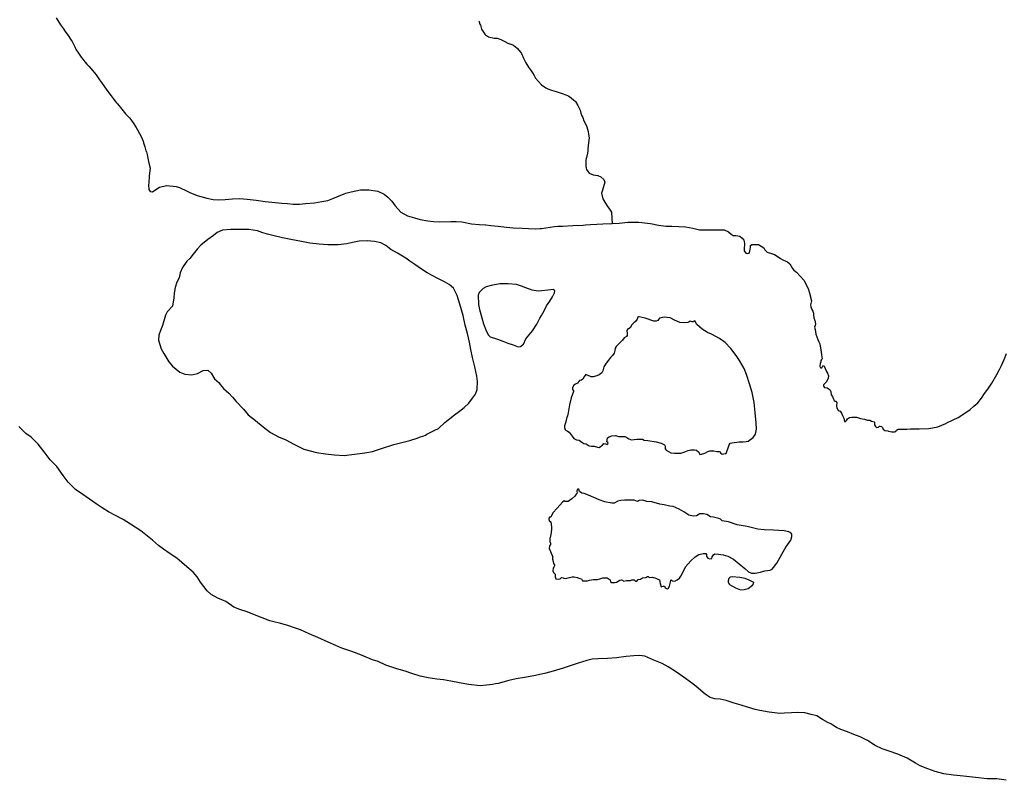
# Model space of a CAD drawing. Units: inches. Extents: x 1159771 to 1345762, y 461454 to 617449.
# Drawn here: x 1248068 to 1251263, y 474903 to 477372 of the extents above; entities that cross this region are included whole.
import ezdxf

# ---------------------------------------------------------------- set-up
doc = ezdxf.new("R2010")
doc.units = ezdxf.units.IN
doc.header["$MEASUREMENT"] = 0
doc.layers.add('HYDRO-River', color=4, linetype='Continuous')
doc.layers.add('HYDRO-Stream', color=4, linetype='Continuous')

msp = doc.modelspace()

# ---------------------------------------------------------------- linework, layer by layer
at = {"layer": 'HYDRO-River'}
for points in [[(1248185.9, 477377.3), (1248200.7, 477354.9), (1248209.8, 477341.7), (1248213.1, 477336.8), (1248218, 477329.6), (1248224.8, 477320), (1248233, 477308.8), (1248235.5, 477305.1), (1248237.8, 477301.4), (1248239.7, 477298.4), (1248240.6, 477296.4), (1248245.2, 477288), (1248246.9, 477284.1), (1248248.8, 477278.7), (1248250.9, 477273.9), (1248258.4, 477263.1), (1248262.9, 477257), (1248268, 477250.1), (1248272.7, 477243.8), (1248279.6, 477235.1), (1248286.1, 477227.8), (1248292.1, 477220.8), (1248305.5, 477205.2), (1248316.2, 477192.6), (1248321, 477185.7), (1248327.4, 477176), (1248333.4, 477167.7), (1248351.3, 477142.8), (1248364.5, 477125), (1248371, 477116.3), (1248376.6, 477108.6), (1248382.3, 477102.2), (1248385, 477098.9), (1248399.5, 477081.2), (1248411.9, 477065.9), (1248415.3, 477062.2), (1248420.1, 477057.4), (1248424.7, 477052.8), (1248430.8, 477044.9), (1248436.4, 477036.8), (1248446.2, 477022.1), (1248449.9, 477014.7), (1248463.3, 476990.1), (1248465.5, 476985.2), (1248468.2, 476977.8), (1248470.1, 476972.2), (1248474.6, 476958.8), (1248476.6, 476950.9), (1248477.3, 476946.4), (1248477.8, 476945), (1248478.2, 476944.5), (1248479, 476942.6), (1248481.3, 476934.6), (1248482.9, 476928), (1248486.5, 476911), (1248490.3, 476892.6), (1248490.9, 476890), (1248489.6, 476873.6), (1248488.7, 476864), (1248486.9, 476842.2)], [(1248486.9, 476842.2), (1248486.4, 476835.9), (1248487, 476820.6), (1248491.6, 476813.9), (1248499.1, 476813.3), (1248513.3, 476823.1), (1248521.6, 476828.5), (1248544.8, 476833.3)], [(1248544.8, 476833.3), (1248545.9, 476833.5), (1248576.2, 476830.8), (1248587, 476826.8)], [(1248587, 476826.8), (1248590.9, 476825.3), (1248607.2, 476817.5), (1248620.7, 476810.3), (1248644.4, 476800.9), (1248675.4, 476792.4), (1248696.3, 476788.3), (1248712.2, 476786.7), (1248735, 476788), (1248758.9, 476790.5), (1248782.6, 476791), (1248806.3, 476789.2), (1248835.1, 476785.9), (1248865.1, 476781.5), (1248897.4, 476778.4), (1248918.4, 476776.6), (1248936.7, 476774.7), (1248955.3, 476773.5), (1248975.9, 476773.3), (1248995, 476774.8), (1249024.9, 476777.5), (1249048.1, 476781.3), (1249068.2, 476785.2), (1249084.1, 476790.9), (1249120.6, 476806.7), (1249126.7, 476808.5)], [(1249126.7, 476808.5), (1249143.3, 476813.4), (1249174.1, 476819.9), (1249201.4, 476820), (1249229.8, 476814.8), (1249250.3, 476805.5), (1249263, 476795.3), (1249275.5, 476783), (1249286.7, 476767.2), (1249304.6, 476747.5), (1249326.3, 476735.3), (1249334.6, 476733), (1249349.2, 476728.6), (1249367.7, 476723.6), (1249392.5, 476719.1), (1249410.5, 476717.2), (1249430.4, 476715.9), (1249467.3, 476716.4), (1249484.5, 476717), (1249502.8, 476715.7), (1249533.8, 476708.7), (1249558.7, 476707.1), (1249579.8, 476705.9), (1249581.3, 476705.7)], [(1249990.9, 476710.4), (1250013.6, 476711.8), (1250041.6, 476714.1), (1250076.9, 476714.2), (1250096.1, 476712.7), (1250115, 476710.4), (1250140.8, 476705.1), (1250165.3, 476701.5), (1250184, 476701.1), (1250207.5, 476700.8), (1250228.3, 476699.3), (1250252.4, 476694.6), (1250274.1, 476689.6), (1250317.5, 476689.9), (1250339.1, 476689.6), (1250353.7, 476689.3), (1250368, 476682.9), (1250376.9, 476675.5), (1250383.7, 476671.2), (1250392.4, 476671.4), (1250405.1, 476668.8), (1250412.8, 476662.7), (1250418.2, 476656.3)], [(1249581.3, 476705.7), (1249597.5, 476704), (1249620.6, 476701.9), (1249647.5, 476698.8), (1249669.8, 476696.2), (1249699.2, 476694.7), (1249718.9, 476693.9), (1249741.2, 476693.3), (1249757, 476693.9), (1249761.2, 476694.4), (1249775.3, 476696.2), (1249803.5, 476700.5), (1249814.2, 476701.1)], [(1249814.2, 476701.1), (1249829.6, 476702.1), (1249862.7, 476703.6), (1249896.3, 476705.3), (1249904.1, 476706), (1249920.9, 476707.2), (1249941.3, 476708.2), (1249960.2, 476708.9), (1249989, 476710.3), (1249990.9, 476710.4)], [(1250418.2, 476656.3), (1250419.6, 476654.5), (1250419.7, 476643.5), (1250418.9, 476628.5), (1250419.4, 476621.6), (1250424.7, 476614.4), (1250428.6, 476612.5), (1250435.5, 476614.2), (1250438, 476620.8), (1250439.9, 476633), (1250440, 476638.7), (1250443.9, 476642.2), (1250451, 476642.4)], [(1250451, 476642.4), (1250451.4, 476642.4), (1250465.8, 476641.6), (1250482.7, 476631.5), (1250486.2, 476624.3), (1250494.2, 476617.6), (1250510.6, 476611.4), (1250517.7, 476609.2), (1250529.9, 476602.4), (1250537.3, 476596.6), (1250544.7, 476592.3), (1250554.8, 476588), (1250560.2, 476585.8), (1250567.6, 476579.1), (1250576.1, 476564.7), (1250580.4, 476558.6), (1250589, 476552.5), (1250613.1, 476526.7), (1250627, 476499.6), (1250630.6, 476488.1), (1250637.4, 476459), (1250633.9, 476446.3), (1250635.3, 476439.4), (1250639.8, 476428.9), (1250642, 476425.2), (1250643.7, 476418.7), (1250643.6, 476413.6), (1250644.9, 476404.5), (1250648.1, 476395.4), (1250650.5, 476384.9), (1250649.7, 476379.4), (1250647.8, 476373.3), (1250650, 476366.5), (1250650.5, 476358.8), (1250651.2, 476350.9), (1250654.8, 476341.9), (1250658.4, 476334.2), (1250661.8, 476325.9), (1250665.2, 476319.6), (1250665.8, 476312), (1250669.2, 476293.7), (1250670.3, 476284), (1250671.9, 476270.7), (1250669.9, 476268.3), (1250667.9, 476265.9), (1250667.6, 476261.3), (1250665.5, 476256.2), (1250664.8, 476247.7), (1250665.8, 476242.8), (1250667.8, 476242.1), (1250671.3, 476242.3), (1250674.9, 476248.4), (1250677.4, 476249.2), (1250682.3, 476239.2), (1250686.8, 476230.1), (1250689.4, 476224.1), (1250692.8, 476215.9), (1250691.8, 476207.6), (1250685.2, 476194.8), (1250677.1, 476186.4), (1250677.1, 476181.9), (1250679.4, 476177.9), (1250688.3, 476177.4), (1250694.8, 476172.7), (1250698.7, 476168.9), (1250700.8, 476163.6), (1250701.8, 476153.7), (1250706.3, 476148.3), (1250709.5, 476139.9), (1250710.8, 476135.5), (1250714.1, 476133.7), (1250717.2, 476133.6), (1250719.7, 476128.1), (1250718.9, 476119), (1250719.5, 476110.9), (1250723.2, 476106.6), (1250724.2, 476103.5), (1250730.6, 476101), (1250734.5, 476094.6), (1250737.9, 476087.5), (1250741.3, 476080.8), (1250742.1, 476078.3)], [(1251075.1, 476061.7), (1251097.2, 476072.5), (1251113.9, 476080.3), (1251141.7, 476098.9), (1251152.5, 476106.2), (1251164.3, 476117.6), (1251177.2, 476128.4), (1251189.4, 476143.6), (1251199.4, 476158.5), (1251209.4, 476172.8), (1251222.5, 476191.9), (1251238.6, 476219.7), (1251247.4, 476236.3), (1251253.9, 476249.9), (1251263.1, 476269.2), (1251270.9, 476288.4)], [(1250742.1, 476078.3), (1250743.6, 476072.8), (1250744.4, 476067.1), (1250746.7, 476067), (1250750.4, 476069.9)], [(1250750.4, 476069.9), (1250751.1, 476070.5), (1250754.7, 476075.8), (1250761.2, 476080.5), (1250768.7, 476081.7), (1250776.6, 476081.4), (1250783.7, 476081.3), (1250790.5, 476079.7), (1250796.9, 476076.9), (1250810.1, 476075.4), (1250819.7, 476071.8), (1250827.4, 476071.7), (1250832.7, 476068.9), (1250841.5, 476066.6), (1250842.6, 476065.7), (1250842.5, 476060.3), (1250842.4, 476056.8), (1250845.2, 476051), (1250848.3, 476048.4), (1250855.4, 476049.4), (1250858, 476052.2), (1250860.7, 476052.4), (1250865.3, 476051.9), (1250868.4, 476048.5), (1250870.3, 476043.2), (1250875.9, 476038.7), (1250885, 476037.3), (1250887.9, 476036.7)], [(1249611.9, 475216), (1249602.3, 475214.2), (1249583.3, 475212), (1249562.5, 475210.2), (1249524.9, 475213.9), (1249494.8, 475219.4), (1249467.6, 475224.4), (1249443, 475228.7), (1249421.7, 475231.6), (1249393.4, 475235.3), (1249367.4, 475240.6), (1249340.7, 475249.9), (1249318.9, 475257.7), (1249292.2, 475264.5), (1249256.6, 475277), (1249231.8, 475288.5), (1249212.5, 475294.3), (1249177.5, 475308.9), (1249146.2, 475321.6), (1249113.8, 475332.3), (1249093.8, 475340.7), (1249069.1, 475351.3), (1249035.6, 475366.3), (1249007.4, 475378.8), (1248979.3, 475391.3), (1248956.3, 475399.4), (1248941.1, 475404.2), (1248915, 475411.6), (1248888.5, 475418.7), (1248880.3, 475420.8), (1248854.9, 475430.5), (1248830.2, 475440), (1248805.8, 475450.1), (1248781.9, 475457.6), (1248762.7, 475465.1), (1248736.6, 475483.9), (1248711.2, 475494), (1248689, 475506.5), (1248676, 475518.5), (1248654.5, 475546.4), (1248643.6, 475563.5), (1248630.7, 475578.3), (1248610.7, 475595.9), (1248578, 475623.7), (1248553.3, 475640.3), (1248535, 475652.9), (1248518.9, 475665.6), (1248499.5, 475682.5), (1248461, 475713.3), (1248427.3, 475734.7), (1248403.8, 475749.9), (1248376.8, 475763.3), (1248355.9, 475774.7), (1248335.7, 475787.3), (1248316.6, 475800.3), (1248295, 475815.7), (1248272.6, 475831.2), (1248248.9, 475847.4), (1248224.8, 475870.6), (1248208.9, 475892.3), (1248188.8, 475922), (1248166.9, 475943.6), (1248147.9, 475969.2), (1248128.3, 475994.2), (1248105.2, 476017.1), (1248088.4, 476029), (1248065.4, 476051.4)], [(1250909.7, 476035.2), (1250911.6, 476035.6), (1250913.2, 476039.7), (1250919.2, 476042.7), (1250931.1, 476042.3), (1250947.5, 476043), (1250958.7, 476043.5), (1250974.8, 476043.5), (1250986.5, 476043.5), (1251018.2, 476045.2), (1251047.5, 476050.1), (1251074.1, 476061.2), (1251075.1, 476061.7)], [(1250887.9, 476036.7), (1250898.4, 476034.6), (1250906.5, 476034.5), (1250909.7, 476035.2)], [(1250286, 475188.5), (1250270, 475201.8), (1250252, 475216.1), (1250228.7, 475233.2), (1250199, 475253.9), (1250172.4, 475270.9), (1250152.8, 475282.1), (1250125.7, 475292.7), (1250096.4, 475306), (1250079.1, 475308), (1250061.3, 475306.7), (1250036.5, 475305.4), (1250004.4, 475300.6), (1249975.2, 475298.3), (1249945.6, 475297.8), (1249925.4, 475296.2), (1249908.1, 475292.4), (1249880.8, 475283.7), (1249854.2, 475274.8), (1249831.8, 475267.5), (1249799.8, 475256.9), (1249775, 475250.3), (1249761, 475247.3), (1249736.9, 475242), (1249706.4, 475236.6), (1249679.3, 475232.5), (1249655.5, 475227.3), (1249621.1, 475217.6), (1249611.9, 475216)], [(1251268.9, 474903.1), (1251239.6, 474907.8), (1251208.1, 474908), (1251169.6, 474911.7), (1251130.6, 474916.5), (1251098.2, 474919.9), (1251067.1, 474924.1), (1251039, 474931.2), (1251015.1, 474940.7), (1250990.8, 474950), (1250975.2, 474958.6), (1250947.8, 474974.5), (1250917.4, 474988), (1250889.3, 474998), (1250867.1, 475005.3), (1250844, 475015.6), (1250819.7, 475032.8), (1250795.5, 475044.6), (1250774.5, 475052), (1250754.2, 475060), (1250732.8, 475068.1), (1250718.6, 475074.9), (1250706.8, 475081.6), (1250700, 475086.5), (1250690.9, 475091.1), (1250673.6, 475100.3), (1250655.3, 475112.1), (1250637, 475117.1), (1250616.2, 475121.7), (1250592.2, 475123.2), (1250572.3, 475122.3), (1250550.2, 475120.6), (1250534.8, 475120.2), (1250500.1, 475124.2), (1250470.5, 475129.4), (1250454.5, 475132.8), (1250430.3, 475140.7), (1250408.9, 475147.4), (1250386.2, 475153.4), (1250361.2, 475162.3), (1250341, 475166.3), (1250323.4, 475167.5), (1250309.2, 475172.1), (1250292.9, 475182.8), (1250286, 475188.5)]]:
    msp.add_lwpolyline(points, dxfattribs=at)
for points in [[(1248811.3, 476691.2), (1248775.1, 476691.1), (1248753.6, 476690.4), (1248725.7, 476688.8), (1248709.3, 476680.9), (1248696.6, 476671.1), (1248678.3, 476657.8), (1248656.3, 476639.6), (1248643.6, 476626.7), (1248631.5, 476610.6), (1248619.9, 476597), (1248610.2, 476588.4), (1248595.9, 476567.9), (1248589, 476549.8), (1248585.1, 476534.1), (1248577.5, 476519.6), (1248572.5, 476502), (1248569.7, 476484.1), (1248567.9, 476469.2), (1248564.3, 476442), (1248546.6, 476423.5), (1248541.2, 476412.8), (1248531.8, 476379.5), (1248525, 476362.9), (1248519.7, 476347.5), (1248518.8, 476331.7), (1248527, 476303.2), (1248535.6, 476288.2), (1248552, 476261.6), (1248564.3, 476247.2), (1248587.8, 476227.6), (1248604, 476221), (1248626.2, 476218.6), (1248645.1, 476223.9), (1248663.3, 476233.4), (1248678.5, 476234.7), (1248689.6, 476224), (1248700.7, 476205.9), (1248715.2, 476192.6), (1248719.1, 476187.3), (1248729.8, 476174.4), (1248746.3, 476159.1), (1248758.2, 476146.1), (1248770.5, 476132), (1248794.6, 476107.6), (1248810, 476089.2), (1248833.2, 476071.3), (1248857.7, 476050.5), (1248881.9, 476031.8), (1248907.4, 476017.9), (1248932, 476008.5), (1248958.1, 475994.3), (1248989.7, 475977.7), (1249031.5, 475967.4), (1249060.6, 475962.9), (1249090.1, 475959.9), (1249120.6, 475957.6), (1249155, 475961.1), (1249188.1, 475966.1), (1249212.8, 475970.6), (1249242.4, 475980.3), (1249282.6, 475993.4), (1249303.3, 475998.6), (1249334.2, 476005.9), (1249357.6, 476013.9), (1249366, 476017.1), (1249379.4, 476021.3), (1249384.5, 476023.4), (1249389.7, 476026.3), (1249415.2, 476039), (1249427.2, 476044.8), (1249447.9, 476064), (1249464.4, 476077.4), (1249479.3, 476089.1), (1249494.9, 476101), (1249510.5, 476113.2), (1249525.7, 476127.6), (1249537.9, 476143.3), (1249547.1, 476156), (1249552.9, 476171.9), (1249554.2, 476197.1), (1249551.6, 476214.8), (1249545.5, 476245.4), (1249537.7, 476275.4), (1249531.9, 476301.4), (1249527.4, 476325.5), (1249521, 476352.7), (1249514.2, 476380), (1249506.8, 476412.1), (1249496.4, 476447.9), (1249487.3, 476476.8), (1249475.9, 476500.7), (1249462.3, 476512.2), (1249446.1, 476521), (1249423.2, 476533), (1249390.2, 476550.3), (1249372.5, 476561.6), (1249349.9, 476577), (1249334.1, 476587.5), (1249321.2, 476597.6), (1249310.7, 476604.6), (1249293.8, 476613.5), (1249272.9, 476626), (1249255.7, 476638.3), (1249240.5, 476647.2), (1249219.2, 476651.7), (1249195.5, 476654.2), (1249169.4, 476652.9), (1249148.2, 476648.3), (1249129.8, 476644.1), (1249101.7, 476641.3), (1249068.2, 476641.2), (1249040.4, 476643.1), (1249010, 476646.6), (1248983, 476652), (1248948.3, 476658.7), (1248921.2, 476664.1), (1248889, 476671.4), (1248872.6, 476675.7), (1248857.6, 476680), (1248840.2, 476686.3)], [(1249653.4, 476514.8), (1249625.8, 476513.9), (1249597.9, 476509.4), (1249582.1, 476505.1), (1249572.2, 476499.6), (1249559.2, 476486.6), (1249555.9, 476477.5), (1249557.3, 476447.8), (1249560.4, 476430.6), (1249567.7, 476404.2), (1249573.7, 476384.1), (1249580.7, 476365.6), (1249588.2, 476348.6), (1249594.9, 476342.9), (1249618.8, 476334.9), (1249636, 476328.1), (1249652.3, 476322.2), (1249669.2, 476316.4), (1249686.1, 476309.5), (1249692.9, 476310.7), (1249702.6, 476318.4), (1249710.2, 476335.8), (1249732.1, 476362.1), (1249746.6, 476383.1), (1249756.3, 476402.7), (1249761.1, 476411.2), (1249770.2, 476427.2), (1249777.8, 476442.6), (1249788, 476458.5), (1249796.9, 476471.9), (1249803.7, 476484.9), (1249804.5, 476491.6), (1249799.8, 476496.1), (1249782.4, 476494), (1249761.2, 476491.8), (1249750.4, 476490.7), (1249730.8, 476493.8), (1249710.2, 476501), (1249696, 476506.6), (1249679.9, 476512.6)], [(1250076.1, 476407.7), (1250074.2, 476406.1), (1250071.4, 476400.2), (1250066.2, 476392.5), (1250061, 476388.1), (1250054, 476380.8), (1250050.2, 476373.1), (1250042.5, 476367.6), (1250040.3, 476366.8), (1250038.6, 476362.2), (1250039.1, 476354.4), (1250039.8, 476346.6), (1250036.9, 476343.1), (1250030, 476339.3), (1250024.2, 476332), (1250019.4, 476326.2), (1250011.5, 476318.5), (1250003.2, 476310.8), (1250000.3, 476305.6), (1249999.2, 476298.4), (1249997, 476289.2), (1249992, 476282.1), (1249985.7, 476275.7), (1249978.9, 476266.9), (1249971.3, 476257.4), (1249963.6, 476244.6), (1249960.1, 476232.2), (1249957, 476225.9), (1249948.7, 476219.2), (1249941.5, 476215.5), (1249929.1, 476212.6), (1249922.4, 476212.2), (1249918.1, 476215), (1249910, 476217.7), (1249905.3, 476219.9), (1249900.9, 476214.8), (1249895.9, 476205.2), (1249891.1, 476201.6), (1249884.3, 476200.7), (1249881.2, 476196.2), (1249878.3, 476191.8), (1249871.5, 476188.8), (1249866.1, 476185), (1249861.5, 476178.5), (1249861.8, 476171.9), (1249865.6, 476167.4), (1249865.2, 476164.5), (1249858.1, 476144.1), (1249852.3, 476122.1), (1249847.6, 476095.5), (1249846.1, 476085.9), (1249842.7, 476077.6), (1249841.6, 476071.3), (1249839.2, 476063.1), (1249836, 476053.5), (1249836.1, 476048.4), (1249838.5, 476040.8), (1249846, 476036), (1249851.3, 476032.6), (1249860.7, 476020.2), (1249866.1, 476012.1), (1249874.9, 476008.1), (1249883.7, 476006.6), (1249892.6, 476000.5), (1249898.5, 475996.3), (1249906, 475995.2), (1249916.4, 475988.9), (1249923.9, 475987.6), (1249931.9, 475987.3), (1249942.7, 475984.4), (1249948.9, 475983.3), (1249953.2, 475986.1), (1249959.8, 475991.2), (1249963.4, 475995.8), (1249969.5, 475995.3), (1249974.2, 475993.2), (1249975, 475993.6), (1249977.5, 475996.2), (1249977.1, 475999.3), (1249973.3, 476002), (1249974, 476007.5), (1249975.5, 476014.3), (1249981.3, 476017.5), (1249990.1, 476021.2), (1250001.8, 476022.1), (1250011, 476018.7), (1250017.8, 476018.6), (1250024.9, 476019.1), (1250031.9, 476018.6), (1250038.4, 476015.6), (1250045.3, 476011.7), (1250053.2, 476008.1), (1250061.9, 476009), (1250070.3, 476010.7), (1250081.7, 476010.7), (1250089.1, 476009.8), (1250094.2, 476006.9), (1250106, 476006.1), (1250133, 476002), (1250149.3, 475997.5), (1250160.9, 475992.2), (1250162.7, 475987.1), (1250163.2, 475978.9), (1250165.6, 475975.1), (1250173.1, 475969.9), (1250181.5, 475966.1), (1250192.5, 475964.5), (1250203.2, 475964.6), (1250213.4, 475965.1), (1250226.6, 475968.8), (1250237.3, 475973.7), (1250245.7, 475975.5), (1250258, 475975.9), (1250264.5, 475974.4), (1250272.2, 475967.9), (1250275, 475960.5), (1250280.5, 475961.5), (1250291, 475965.2), (1250300.9, 475970.6), (1250307.3, 475972.4), (1250320.5, 475972.8), (1250329.9, 475970.6), (1250338.3, 475970.5), (1250341.2, 475969), (1250342.1, 475965.7), (1250348, 475961.7), (1250352.7, 475962.4), (1250360.7, 475964.2), (1250363.2, 475970.1), (1250367.7, 475981.9), (1250370.5, 475992.3), (1250373.7, 475996.8), (1250379, 475998.3), (1250402.4, 476001.7), (1250416.3, 476001.7), (1250425.3, 476002.6), (1250431.7, 476003.3), (1250448.8, 476015.3), (1250456, 476026.7), (1250459.6, 476042.3), (1250457.8, 476063.8), (1250454.4, 476096.3), (1250451.6, 476128.9), (1250445.2, 476161.2), (1250436.4, 476190.1), (1250427.2, 476220.3), (1250419.5, 476239.4), (1250404.2, 476265.5), (1250392.7, 476282.3), (1250376, 476304.2), (1250357, 476324.4), (1250339.2, 476336.8), (1250313.5, 476351), (1250299.6, 476356.2), (1250283, 476367.4), (1250266, 476382.4), (1250261.6, 476389.7), (1250260.4, 476393), (1250257.2, 476394.4), (1250255.7, 476393.4), (1250254.5, 476391), (1250250.8, 476391.2), (1250243.9, 476393.6), (1250240.3, 476391), (1250236.4, 476388.8), (1250224.4, 476388.2), (1250210.1, 476389.2), (1250192.5, 476396.4), (1250179.5, 476404.1), (1250167.8, 476405.6), (1250159.6, 476406.7), (1250144.4, 476403.3), (1250140.9, 476399), (1250138.7, 476395), (1250133.6, 476393.2), (1250125.6, 476393.7), (1250097.5, 476403.3), (1250078.7, 476407.5)], [(1249879.5, 475848.2), (1249876.7, 475846.9), (1249876.6, 475842), (1249876.9, 475835.1), (1249874.4, 475832), (1249869.1, 475825.5), (1249860, 475816.6), (1249848.4, 475808.1), (1249838.4, 475808.2), (1249835.2, 475810.2), (1249829.5, 475806.3), (1249812.6, 475786.4), (1249798.6, 475770.7), (1249794, 475761.3), (1249791.3, 475757.1), (1249787.1, 475757.2), (1249786.1, 475756.1), (1249785.3, 475750.9), (1249786.6, 475745.4), (1249791.4, 475741.8), (1249792.7, 475733.9), (1249793.6, 475724.8), (1249793.5, 475717.6), (1249791.9, 475700.9), (1249788.9, 475687.1), (1249788.4, 475677.8), (1249790.8, 475672.5), (1249791.1, 475668), (1249787.2, 475663.6), (1249786.7, 475654.9), (1249790.8, 475645.2), (1249798.7, 475627), (1249797.5, 475624.6), (1249797, 475620.7), (1249799.1, 475612.9), (1249800.1, 475607), (1249803.5, 475602), (1249803.4, 475599.4), (1249801.7, 475595.1), (1249799.2, 475591.5), (1249798.7, 475583.1), (1249800.5, 475577.1), (1249802.5, 475575.6), (1249805.9, 475571.9), (1249806.1, 475567.4), (1249805.6, 475563.3), (1249808, 475556.7), (1249815.7, 475555.8), (1249822.1, 475557.4), (1249826.7, 475561), (1249831.6, 475559.7), (1249833.6, 475558.8), (1249840.5, 475558.5), (1249847.9, 475560.5), (1249861.3, 475563.8), (1249867.2, 475563.7), (1249877.4, 475561.1), (1249885.6, 475558.1), (1249891.5, 475556.8), (1249893.9, 475552.9), (1249894.9, 475551), (1249902.7, 475550.9), (1249910.3, 475550.8), (1249917.5, 475552.3), (1249930.2, 475554.4), (1249942.9, 475555.2), (1249950.9, 475556.8), (1249960, 475559.7), (1249968.8, 475559.8), (1249974.9, 475559.7), (1249984.4, 475553.2), (1249985.4, 475547.7), (1249988, 475544.6), (1249999.1, 475545), (1250004.8, 475546), (1250010.3, 475549.4), (1250015.7, 475552.3), (1250021.2, 475553.2), (1250024.3, 475553), (1250027.1, 475549.7), (1250036.9, 475551.4), (1250043.7, 475551.5), (1250050.7, 475551.4), (1250054.2, 475553.4), (1250062, 475553.9), (1250064.8, 475551.2), (1250067, 475549.3), (1250070.5, 475549.1), (1250075.1, 475554.8), (1250082.9, 475556.1), (1250088.7, 475560.3), (1250100, 475561.8), (1250105.5, 475564.4), (1250107.4, 475564.3), (1250111.2, 475561), (1250121.3, 475562.9), (1250132.9, 475558.7), (1250141, 475554.7), (1250144.5, 475553.4), (1250147, 475541.3), (1250149.5, 475531.2), (1250151.8, 475532.2), (1250155.9, 475533.1), (1250160.2, 475533.1), (1250162.8, 475527.7), (1250168.9, 475524.4), (1250169.3, 475524.1), (1250172.6, 475525.1), (1250176.6, 475532.9), (1250180, 475545.7), (1250180.9, 475553.3), (1250187, 475550.3), (1250194.2, 475549.2), (1250202.2, 475553.4), (1250209.1, 475559), (1250213.5, 475565.6), (1250217.5, 475573.7), (1250228.7, 475596.3), (1250245.7, 475615.1), (1250259.6, 475628.9), (1250272, 475635.7), (1250286, 475639.5), (1250294.2, 475639.4), (1250297.3, 475636.1), (1250297.2, 475630.2), (1250301.6, 475624), (1250307.1, 475622.4), (1250313.9, 475623.4), (1250315.4, 475628.9), (1250319.3, 475634.6), (1250324.1, 475637.8), (1250335.4, 475637.4), (1250351.5, 475634.7), (1250366.6, 475630.2), (1250384.3, 475620.3), (1250421.3, 475590.5), (1250433.3, 475579.7), (1250442.8, 475575.3), (1250454.7, 475574.9), (1250471.7, 475578.6), (1250486.6, 475583.1), (1250503.2, 475585.3), (1250509.8, 475588.1), (1250514.8, 475593.3), (1250525.4, 475607.7), (1250541.6, 475637.4), (1250554.4, 475659.7), (1250570.1, 475682.6), (1250574.1, 475694.5), (1250574.2, 475702), (1250570.6, 475706.4), (1250563.9, 475710), (1250548.8, 475712.8), (1250514.4, 475714.7), (1250484.2, 475716.1), (1250463.1, 475718.4), (1250428.9, 475726.8), (1250396.4, 475732.1), (1250367.9, 475742.4), (1250347.5, 475745.2), (1250341.8, 475750.3), (1250336.5, 475752.7), (1250319.5, 475756.7), (1250309.9, 475758.6), (1250298.4, 475765.8), (1250287.3, 475768), (1250275.2, 475767.6), (1250264.6, 475761.5), (1250253.2, 475760.1), (1250239.9, 475763.6), (1250223.4, 475773.9), (1250208.3, 475783.3), (1250188.5, 475791.6), (1250178.2, 475793.3), (1250159.6, 475796.8), (1250145, 475799.3), (1250119.2, 475806.5), (1250102.8, 475808.5), (1250090.5, 475812.2), (1250078.8, 475811.1), (1250072.7, 475807.6), (1250062, 475812.6), (1250049.8, 475812), (1250031.6, 475812.5), (1250019.3, 475810.9), (1250008.9, 475809.3), (1249997, 475802.9), (1249990.1, 475803), (1249966.6, 475806.4), (1249948.3, 475813.6), (1249914.2, 475828.7), (1249900.4, 475834), (1249891.8, 475834.9), (1249885.2, 475840.2), (1249882.6, 475847.5)], [(1250380.4, 475563.7), (1250374.1, 475562.9), (1250368.9, 475558.5), (1250367, 475550.1), (1250366.9, 475545.7), (1250371.9, 475538.1), (1250390.6, 475527.7), (1250407.6, 475521.7), (1250419, 475522.2), (1250431.6, 475525.9), (1250446.7, 475535.9), (1250449.8, 475540.6), (1250450.1, 475544.8), (1250443.9, 475548.8), (1250435.6, 475552.5), (1250421.9, 475558.4), (1250404.9, 475561.3)]]:
    msp.add_lwpolyline(points, close=True, dxfattribs=at)
at = {"layer": 'HYDRO-Stream'}
for points in [[(1249557.7, 477367.3), (1249557.8, 477367), (1249558.6, 477365.5), (1249558.8, 477364.8), (1249561.7, 477357.6), (1249563.1, 477354.2), (1249564.2, 477351.4), (1249564.9, 477349.1), (1249565.8, 477345), (1249567.2, 477340.9), (1249577.1, 477324.7), (1249580.2, 477322.1), (1249585.8, 477317.9), (1249588.9, 477316), (1249607.7, 477311.8), (1249611.9, 477311.7), (1249617.3, 477311.2), (1249629.3, 477307.8), (1249642.9, 477300.4), (1249652.4, 477295.7), (1249658.8, 477293.6), (1249668.4, 477290.3), (1249671.5, 477288.4), (1249676.1, 477284.6), (1249683.6, 477278), (1249693.4, 477266.7), (1249696.2, 477262), (1249697.7, 477258.9), (1249700.9, 477252.1), (1249703.3, 477246.6), (1249711, 477231.6), (1249718.9, 477217.4), (1249725.5, 477208.6), (1249732, 477199.5), (1249737.2, 477190.4), (1249741.6, 477181.8), (1249761.2, 477160.5)], [(1249761.2, 477160.5), (1249775.2, 477150.8), (1249781.9, 477147.5), (1249793.8, 477143.5), (1249808.7, 477138.9), (1249815.2, 477136.7), (1249822, 477134.3), (1249828.1, 477132.2), (1249831.3, 477131.1), (1249837.3, 477129.2), (1249840.9, 477127.8), (1249845.3, 477125.8), (1249850.5, 477123), (1249857.8, 477118.1), (1249866.4, 477110.9), (1249869.6, 477107.9), (1249871.4, 477106.2), (1249879.3, 477093.7), (1249886.7, 477078.3), (1249888.7, 477068.2), (1249892, 477060), (1249895.5, 477054.6), (1249899, 477043.6), (1249905.1, 477031.2), (1249908.1, 477024.2), (1249911, 477016.5), (1249913, 477008.3), (1249914.3, 477000.3), (1249915.7, 476987.8), (1249913.8, 476971.8), (1249912.2, 476952.9), (1249911.3, 476945.6), (1249910.6, 476938.8), (1249907.5, 476924.9), (1249906.8, 476921.2), (1249905.7, 476916.3), (1249905.2, 476912.6), (1249905, 476908.8), (1249905.4, 476898.1), (1249905.7, 476895.4), (1249906.3, 476892.5), (1249906.5, 476889.5), (1249907.2, 476885.1), (1249915.6, 476873.3), (1249929, 476868.5), (1249943.7, 476865.6), (1249953.5, 476861.3), (1249963.7, 476853.4), (1249967.4, 476844.8), (1249959.7, 476818.5), (1249955.9, 476809), (1249960.8, 476790.5), (1249975.5, 476765.6), (1249979.5, 476759.6), (1249988.1, 476746.7), (1249989.8, 476726), (1249990.9, 476710.4)]]:
    msp.add_lwpolyline(points, dxfattribs=at)

doc.saveas('drawing.dxf')
